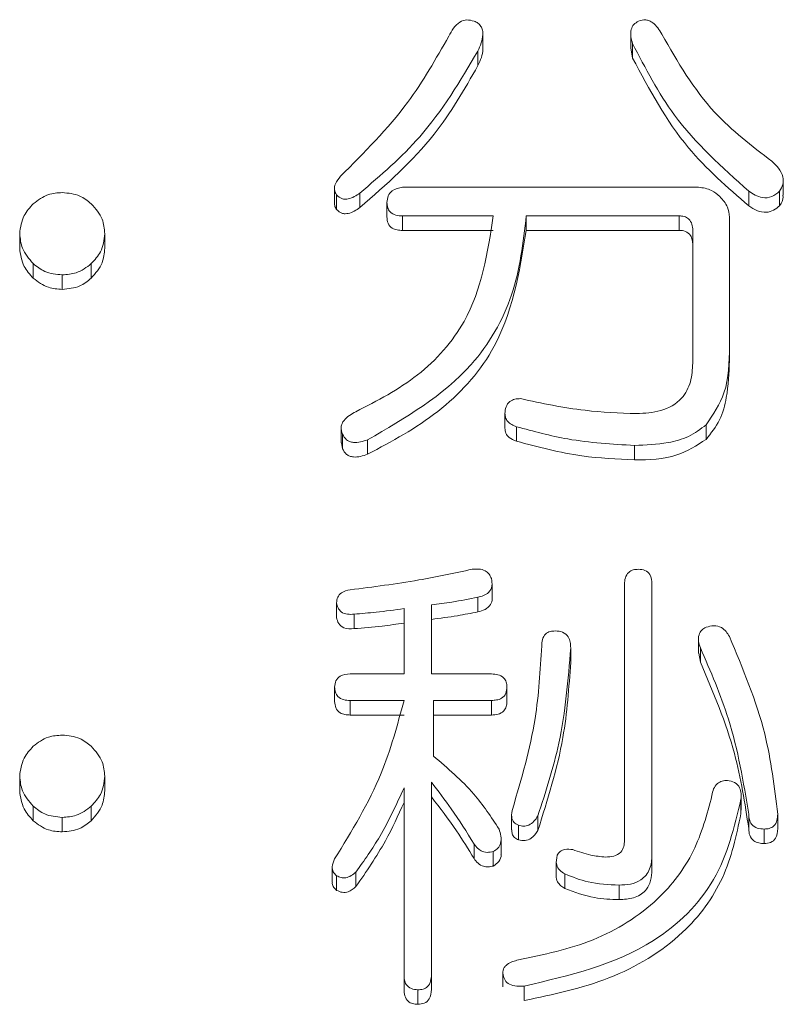
# Model space of a CAD drawing. Units: millimetres. Extents: x 78 to 2108, y 70 to 1414.
# Drawn here: x 780 to 788, y 442 to 452 of the extents above; entities that cross this region are included whole.
import ezdxf

# ---------------------------------------------------------------- set-up
doc = ezdxf.new("R2010")
doc.units = ezdxf.units.MM
doc.header["$LTSCALE"] = 5

msp = doc.modelspace()

# ---------------------------------------------------------------- linework, layer by layer
at = {"color": 7, "linetype": 'Continuous', "lineweight": 15}
for p, q in [((784.501, 451.907), (784.501, 452.063)), ((786.081, 452.062), (786.081, 451.907)), ((784.448, 451.873), (784.448, 451.718)), ((786.082, 451.907), (786.101, 451.798)), ((786.101, 451.953), (786.101, 451.798)), ((782.916, 450.401), (782.916, 450.245)), ((783.642, 450.419), (786.806, 450.419)), ((787.709, 450.335), (787.709, 450.49)), ((782.939, 450.336), (782.939, 450.18)), ((783.187, 450.356), (783.187, 450.2)), ((787.342, 450.376), (787.342, 450.22)), ((787.672, 450.376), (787.672, 450.22)), ((783.477, 450.256), (783.477, 450.101)), ((784.613, 450.112), (783.642, 450.112)), ((783.642, 450.112), (783.642, 449.957)), ((786.598, 450.112), (784.965, 450.112)), ((784.965, 450.112), (784.965, 449.957)), ((786.598, 450.112), (786.598, 449.957)), ((787.136, 450.099), (787.136, 448.719)), ((779.553, 449.922), (779.553, 449.766)), ((780.463, 449.922), (780.463, 449.766)), ((783.642, 449.957), (784.613, 449.957)), ((784.965, 449.957), (786.598, 449.957)), ((786.744, 448.539), (786.744, 449.956)), ((779.698, 449.602), (779.698, 449.447)), ((780.318, 449.602), (780.318, 449.447)), ((780.008, 449.482), (780.008, 449.327)), ((787.136, 448.719), (787.136, 448.563)), ((784.737, 448), (784.737, 447.845)), ((786.887, 447.88), (786.887, 447.725)), ((782.986, 447.841), (782.986, 447.686)), ((783.001, 447.78), (783.001, 447.625)), ((784.861, 447.86), (784.861, 447.705)), ((782.99, 447.687), (783.001, 447.625)), ((783.27, 447.72), (783.27, 447.565)), ((786.122, 447.66), (786.122, 447.505)), ((784.6, 446.031), (784.6, 446.186)), ((786.015, 443.442), (786.015, 446.177)), ((786.308, 446.177), (786.308, 443.282)), ((784.448, 446.038), (784.448, 445.882)), ((782.939, 445.978), (782.939, 445.822)), ((783.659, 445.219), (783.659, 445.918)), ((783.952, 445.958), (783.952, 445.219)), ((783.125, 445.858), (783.125, 445.703)), ((786.804, 445.596), (786.804, 445.441)), ((785.44, 445.498), (785.44, 445.343)), ((786.825, 445.498), (786.825, 445.343)), ((786.807, 445.442), (786.825, 445.343)), ((783.084, 445.219), (783.659, 445.219)), ((783.952, 445.219), (784.593, 445.219)), ((782.918, 445.079), (782.918, 444.924)), ((784.758, 445.079), (784.758, 444.924)), ((783.659, 444.936), (783.084, 444.936)), ((783.084, 444.936), (783.084, 444.78)), ((784.593, 444.936), (783.973, 444.936)), ((783.973, 444.936), (783.973, 444.341)), ((784.593, 444.936), (784.593, 444.78)), ((783.084, 444.78), (783.659, 444.78)), ((783.973, 444.78), (784.593, 444.78)), ((779.553, 444.126), (779.553, 443.971)), ((780.463, 444.126), (780.463, 443.971)), ((783.659, 442.005), (783.659, 444.001)), ((783.952, 444.061), (783.952, 442.005)), ((787.259, 443.881), (787.259, 443.726)), ((787.261, 443.765), (787.261, 443.921)), ((779.698, 443.807), (779.698, 443.651)), ((780.318, 443.807), (780.318, 443.651)), ((780.008, 443.687), (780.008, 443.532)), ((784.808, 443.708), (784.808, 443.553)), ((785.089, 443.702), (785.089, 443.546)), ((787.342, 443.722), (787.342, 443.566)), ((787.652, 443.722), (787.652, 443.566)), ((784.882, 443.602), (784.882, 443.447)), ((787.507, 443.562), (787.507, 443.407)), ((784.407, 443.402), (784.407, 443.247)), ((784.696, 443.298), (784.696, 443.453)), ((784.613, 443.322), (784.613, 443.167)), ((786.308, 443.282), (786.308, 443.127)), ((782.892, 443.151), (782.892, 442.996)), ((785.285, 443.217), (785.285, 443.062)), ((782.939, 443.063), (782.939, 442.907)), ((783.146, 443.103), (783.146, 442.947)), ((785.378, 443.083), (785.378, 442.927)), ((785.957, 442.963), (785.957, 442.808)), ((783.659, 442.005), (783.659, 441.849)), ((783.952, 442.005), (783.952, 441.849)), ((784.714, 442.031), (784.714, 441.875)), ((784.944, 441.885), (784.944, 441.73)), ((783.807, 441.845), (783.807, 441.69))]:
    msp.add_line(p, q, dxfattribs=at)
for points, knots in [([(784.138, 452.033), (784.153, 452.061), (784.183, 452.118), (784.246, 452.185), (784.331, 452.213), (784.381, 452.199), (784.407, 452.192)], [0, 0, 0, 0, 0.28097, 0.56086, 0.779969, 1, 1, 1, 1]), ([(784.407, 452.192), (784.421, 452.186), (784.451, 452.174), (784.483, 452.138), (784.501, 452.095), (784.503, 452.002), (784.473, 451.93), (784.448, 451.873)], [0, 0, 0, 0, 0.125236, 0.250459, 0.375638, 0.500896, 1, 1, 1, 1]), ([(786.101, 451.953), (786.094, 451.977), (786.08, 452.026), (786.08, 452.099), (786.11, 452.16), (786.146, 452.182), (786.163, 452.192)], [0, 0, 0, 0, 0.280914, 0.560493, 0.780163, 1, 1, 1, 1]), ([(786.163, 452.192), (786.19, 452.2), (786.229, 452.212), (786.282, 452.197), (786.351, 452.157), (786.385, 452.099), (786.412, 452.053)], [0, 0, 0, 0, 0.2490857, 0.3749302, 0.5004391, 1, 1, 1, 1]), ([(782.98, 450.535), (783.234, 450.788), (783.687, 451.24), (784, 451.79), (784.138, 452.033)], [0, 0, 0, 0, 0.5597051, 1, 1, 1, 1]), ([(786.412, 452.053), (786.582, 451.758), (786.887, 451.232), (787.375, 450.859), (787.59, 450.695)], [0, 0, 0, 0, 0.559586, 1, 1, 1, 1]), ([(784.448, 451.873), (784.259, 451.554), (783.92, 450.983), (783.411, 450.547), (783.187, 450.356)], [0, 0, 0, 0, 0.559474, 1, 1, 1, 1]), ([(784.448, 451.718), (784.475, 451.775), (784.505, 451.837), (784.5, 451.903), (784.5, 451.907)], [0, 0, 0, 0, 0.9292191, 1, 1, 1, 1]), ([(787.342, 450.376), (787.057, 450.632), (786.547, 451.089), (786.238, 451.689), (786.101, 451.953)], [0, 0, 0, 0, 0.559529, 1, 1, 1, 1]), ([(786.101, 451.798), (786.28, 451.463), (786.598, 450.865), (787.114, 450.417), (787.342, 450.22)], [0, 0, 0, 0, 0.559885, 1, 1, 1, 1]), ([(783.187, 450.2), (783.47, 450.448), (783.976, 450.889), (784.304, 451.464), (784.448, 451.718)], [0, 0, 0, 0, 0.560042, 1, 1, 1, 1]), ([(787.59, 450.695), (787.615, 450.671), (787.665, 450.624), (787.711, 450.538), (787.711, 450.447), (787.685, 450.399), (787.672, 450.376)], [0, 0, 0, 0, 0.280639, 0.560171, 0.779932, 1, 1, 1, 1]), ([(782.939, 450.336), (782.929, 450.354), (782.908, 450.392), (782.927, 450.468), (782.96, 450.51), (782.98, 450.535)], [0, 0, 0, 0, 0.278424, 0.559788, 1, 1, 1, 1]), ([(783.477, 450.256), (783.479, 450.28), (783.483, 450.327), (783.54, 450.398), (783.603, 450.411), (783.642, 450.419)], [0, 0, 0, 0, 0.280904, 0.560164, 1, 1, 1, 1]), ([(786.806, 450.419), (786.854, 450.412), (786.94, 450.399), (787.005, 450.343), (787.033, 450.319)], [0, 0, 0, 0, 0.558614, 1, 1, 1, 1]), ([(779.698, 450.241), (779.749, 450.28), (779.841, 450.35), (779.957, 450.358), (780.008, 450.361)], [0, 0, 0, 0, 0.558958, 1, 1, 1, 1]), ([(780.008, 450.361), (780.073, 450.355), (780.19, 450.345), (780.279, 450.273), (780.318, 450.241)], [0, 0, 0, 0, 0.559521, 1, 1, 1, 1]), ([(783.187, 450.356), (783.148, 450.329), (783.099, 450.296), (783.029, 450.289), (782.982, 450.296), (782.956, 450.32), (782.939, 450.336)], [0, 0, 0, 0, 0.499995, 0.625545, 0.751327, 1, 1, 1, 1]), ([(787.033, 450.319), (787.065, 450.283), (787.122, 450.219), (787.132, 450.136), (787.136, 450.099)], [0, 0, 0, 0, 0.560206, 1, 1, 1, 1]), ([(787.672, 450.376), (787.646, 450.354), (787.593, 450.31), (787.463, 450.297), (787.388, 450.346), (787.342, 450.376)], [0, 0, 0, 0, 0.28108, 0.560538, 1, 1, 1, 1]), ([(787.672, 450.22), (787.692, 450.251), (787.715, 450.288), (787.706, 450.328), (787.705, 450.334)], [0, 0, 0, 0, 0.840054, 1, 1, 1, 1]), ([(779.553, 449.922), (779.562, 449.989), (779.578, 450.111), (779.661, 450.201), (779.698, 450.241)], [0, 0, 0, 0, 0.558908, 1, 1, 1, 1]), ([(780.318, 450.241), (780.364, 450.189), (780.446, 450.096), (780.457, 449.975), (780.463, 449.922)], [0, 0, 0, 0, 0.559589, 1, 1, 1, 1]), ([(782.918, 450.245), (782.918, 450.238), (782.916, 450.215), (782.93, 450.195), (782.939, 450.18)], [0, 0, 0, 0, 0.301587, 1, 1, 1, 1]), ([(782.939, 450.18), (782.956, 450.164), (782.982, 450.14), (783.029, 450.134), (783.099, 450.141), (783.148, 450.174), (783.187, 450.2)], [0, 0, 0, 0, 0.248673, 0.374455, 0.500005, 1, 1, 1, 1]), ([(783.642, 450.112), (783.618, 450.113), (783.571, 450.116), (783.509, 450.148), (783.48, 450.202), (783.478, 450.238), (783.477, 450.256)], [0, 0, 0, 0, 0.28106, 0.559769, 0.779452, 1, 1, 1, 1]), ([(787.342, 450.22), (787.37, 450.201), (787.426, 450.163), (787.524, 450.143), (787.611, 450.168), (787.652, 450.203), (787.672, 450.22)], [0, 0, 0, 0, 0.280848, 0.560012, 0.77948, 1, 1, 1, 1]), ([(783.146, 448.02), (783.374, 448.138), (783.83, 448.374), (784.452, 449.074), (784.552, 449.719), (784.613, 450.112)], [0, 0, 0, 0, 0.280968, 0.561366, 1, 1, 1, 1]), ([(784.965, 450.112), (784.932, 449.827), (784.867, 449.258), (784.334, 448.336), (783.673, 447.954), (783.27, 447.72)], [0, 0, 0, 0, 0.2806375, 0.5608501, 1, 1, 1, 1]), ([(783.477, 450.101), (783.478, 450.077), (783.482, 450.031), (783.527, 449.979), (783.586, 449.96), (783.623, 449.958), (783.642, 449.957)], [0, 0, 0, 0, 0.280321, 0.558257, 0.778854, 1, 1, 1, 1]), ([(786.744, 449.956), (786.743, 449.979), (786.74, 450.024), (786.707, 450.081), (786.653, 450.11), (786.616, 450.112), (786.598, 450.112)], [0, 0, 0, 0, 0.280926, 0.559179, 0.779131, 1, 1, 1, 1]), ([(779.698, 449.602), (779.652, 449.654), (779.571, 449.748), (779.559, 449.868), (779.553, 449.922)], [0, 0, 0, 0, 0.559635, 1, 1, 1, 1]), ([(780.463, 449.922), (780.454, 449.854), (780.438, 449.733), (780.355, 449.642), (780.318, 449.602)], [0, 0, 0, 0, 0.558961, 1, 1, 1, 1]), ([(783.27, 447.565), (783.529, 447.704), (784.046, 447.981), (784.77, 448.769), (784.891, 449.507), (784.965, 449.957)], [0, 0, 0, 0, 0.28117, 0.561708, 1, 1, 1, 1]), ([(786.598, 449.957), (786.621, 449.956), (786.668, 449.953), (786.721, 449.91), (786.741, 449.854), (786.743, 449.819), (786.744, 449.801)], [0, 0, 0, 0, 0.28007, 0.558466, 0.778975, 1, 1, 1, 1]), ([(779.553, 449.766), (779.562, 449.699), (779.578, 449.578), (779.661, 449.487), (779.698, 449.447)], [0, 0, 0, 0, 0.558961, 1, 1, 1, 1]), ([(780.318, 449.447), (780.364, 449.499), (780.445, 449.592), (780.457, 449.713), (780.463, 449.766)], [0, 0, 0, 0, 0.559635, 1, 1, 1, 1]), ([(780.008, 449.482), (779.943, 449.488), (779.826, 449.499), (779.737, 449.571), (779.698, 449.602)], [0, 0, 0, 0, 0.559642, 1, 1, 1, 1]), ([(780.318, 449.602), (780.267, 449.563), (780.175, 449.494), (780.059, 449.486), (780.008, 449.482)], [0, 0, 0, 0, 0.5590897, 1, 1, 1, 1]), ([(779.698, 449.447), (779.749, 449.408), (779.841, 449.338), (779.957, 449.331), (780.008, 449.327)], [0, 0, 0, 0, 0.5590897, 1, 1, 1, 1]), ([(780.008, 449.327), (780.073, 449.333), (780.189, 449.344), (780.279, 449.415), (780.318, 449.447)], [0, 0, 0, 0, 0.559642, 1, 1, 1, 1]), ([(787.136, 448.719), (787.134, 448.548), (787.13, 448.245), (786.961, 447.991), (786.887, 447.88)], [0, 0, 0, 0, 0.561965, 1, 1, 1, 1]), ([(786.143, 448), (786.231, 448.004), (786.406, 448.013), (786.63, 448.137), (786.732, 448.339), (786.74, 448.472), (786.744, 448.539)], [0, 0, 0, 0, 0.280978, 0.559263, 0.779067, 1, 1, 1, 1]), ([(786.887, 447.725), (786.939, 447.791), (787.045, 447.925), (787.121, 448.219), (787.131, 448.433), (787.136, 448.563)], [0, 0, 0, 0, 0.2792792, 0.559475, 1, 1, 1, 1]), ([(784.737, 448), (784.739, 448.024), (784.742, 448.072), (784.783, 448.132), (784.844, 448.157), (784.883, 448.159), (784.903, 448.16)], [0, 0, 0, 0, 0.280664, 0.558738, 0.778971, 1, 1, 1, 1]), ([(784.903, 448.16), (785.132, 448.111), (785.541, 448.023), (785.959, 448.007), (786.143, 448)], [0, 0, 0, 0, 0.560031, 1, 1, 1, 1]), ([(783.001, 447.78), (782.993, 447.806), (782.981, 447.844), (782.996, 447.894), (783.038, 447.962), (783.098, 447.994), (783.146, 448.02)], [0, 0, 0, 0, 0.249086, 0.37493, 0.500439, 1, 1, 1, 1]), ([(784.861, 447.86), (784.843, 447.867), (784.808, 447.88), (784.766, 447.914), (784.741, 447.956), (784.739, 447.985), (784.737, 448)], [0, 0, 0, 0, 0.2801542, 0.5599396, 0.7796937, 1, 1, 1, 1]), ([(786.887, 447.88), (786.826, 447.835), (786.705, 447.744), (786.438, 447.673), (786.242, 447.665), (786.122, 447.66)], [0, 0, 0, 0, 0.27936, 0.559506, 1, 1, 1, 1]), ([(783.27, 447.72), (783.219, 447.704), (783.156, 447.683), (783.079, 447.699), (783.033, 447.724), (783.014, 447.758), (783.001, 447.78)], [0, 0, 0, 0, 0.4992793, 0.624918, 0.7505815, 1, 1, 1, 1]), ([(784.737, 447.845), (784.739, 447.826), (784.743, 447.789), (784.787, 447.734), (784.833, 447.716), (784.861, 447.705)], [0, 0, 0, 0, 0.279851, 0.560887, 1, 1, 1, 1]), ([(786.122, 447.66), (785.883, 447.674), (785.455, 447.698), (785.043, 447.811), (784.861, 447.86)], [0, 0, 0, 0, 0.559771, 1, 1, 1, 1]), ([(784.861, 447.705), (785.093, 447.643), (785.506, 447.534), (785.934, 447.514), (786.122, 447.505)], [0, 0, 0, 0, 0.560034, 1, 1, 1, 1]), ([(786.122, 447.505), (786.278, 447.508), (786.556, 447.512), (786.786, 447.66), (786.887, 447.725)], [0, 0, 0, 0, 0.56173, 1, 1, 1, 1]), ([(783.001, 447.625), (783.014, 447.603), (783.033, 447.569), (783.079, 447.544), (783.156, 447.528), (783.219, 447.548), (783.27, 447.565)], [0, 0, 0, 0, 0.2494185, 0.375082, 0.5007207, 1, 1, 1, 1]), ([(783.084, 446.117), (783.329, 446.149), (783.766, 446.205), (784.196, 446.297), (784.386, 446.337)], [0, 0, 0, 0, 0.559973, 1, 1, 1, 1]), ([(784.386, 446.337), (784.41, 446.339), (784.457, 446.343), (784.523, 446.327), (784.571, 446.287), (784.585, 446.254), (784.593, 446.237)], [0, 0, 0, 0, 0.280674, 0.560307, 0.780033, 1, 1, 1, 1]), ([(786.015, 446.177), (786.016, 446.2), (786.018, 446.246), (786.052, 446.305), (786.107, 446.335), (786.145, 446.336), (786.163, 446.337)], [0, 0, 0, 0, 0.281019, 0.559578, 0.779161, 1, 1, 1, 1]), ([(786.163, 446.337), (786.187, 446.336), (786.235, 446.333), (786.302, 446.274), (786.306, 446.214), (786.308, 446.177)], [0, 0, 0, 0, 0.281258, 0.560117, 1, 1, 1, 1]), ([(784.593, 446.237), (784.597, 446.211), (784.607, 446.159), (784.57, 446.089), (784.51, 446.053), (784.469, 446.043), (784.448, 446.038)], [0, 0, 0, 0, 0.280468, 0.557829, 0.778564, 1, 1, 1, 1]), ([(782.939, 445.978), (782.941, 445.998), (782.944, 446.04), (782.996, 446.099), (783.051, 446.111), (783.084, 446.117)], [0, 0, 0, 0, 0.2805167, 0.5608306, 1, 1, 1, 1]), ([(784.448, 446.038), (784.356, 446.019), (784.192, 445.987), (784.025, 445.967), (783.952, 445.958)], [0, 0, 0, 0, 0.560016, 1, 1, 1, 1]), ([(784.448, 445.882), (784.474, 445.889), (784.527, 445.903), (784.586, 445.953), (784.602, 446.004), (784.599, 446.027), (784.599, 446.031)], [0, 0, 0, 0, 0.344482, 0.686267, 0.955592, 1, 1, 1, 1]), ([(783.125, 445.858), (783.101, 445.856), (783.054, 445.852), (782.989, 445.875), (782.95, 445.924), (782.943, 445.96), (782.939, 445.978)], [0, 0, 0, 0, 0.280904, 0.559351, 0.779162, 1, 1, 1, 1]), ([(783.659, 445.918), (783.559, 445.903), (783.382, 445.878), (783.204, 445.864), (783.125, 445.858)], [0, 0, 0, 0, 0.559994, 1, 1, 1, 1]), ([(783.952, 445.802), (784.045, 445.814), (784.211, 445.835), (784.376, 445.868), (784.448, 445.882)], [0, 0, 0, 0, 0.559971, 1, 1, 1, 1]), ([(782.939, 445.822), (782.944, 445.8), (782.954, 445.754), (783.024, 445.697), (783.087, 445.7), (783.125, 445.703)], [0, 0, 0, 0, 0.28116, 0.560238, 1, 1, 1, 1]), ([(783.125, 445.703), (783.225, 445.711), (783.404, 445.725), (783.581, 445.751), (783.659, 445.762)], [0, 0, 0, 0, 0.5599929, 1, 1, 1, 1]), ([(785.13, 445.518), (785.131, 445.541), (785.133, 445.586), (785.164, 445.646), (785.219, 445.676), (785.256, 445.677), (785.275, 445.678)], [0, 0, 0, 0, 0.280851, 0.559628, 0.77932, 1, 1, 1, 1]), ([(785.275, 445.678), (785.302, 445.677), (785.356, 445.673), (785.415, 445.623), (785.438, 445.559), (785.439, 445.519), (785.44, 445.498)], [0, 0, 0, 0, 0.280427, 0.558373, 0.778906, 1, 1, 1, 1]), ([(786.825, 445.498), (786.817, 445.521), (786.802, 445.566), (786.804, 445.634), (786.837, 445.69), (786.87, 445.709), (786.887, 445.718)], [0, 0, 0, 0, 0.281004, 0.560078, 0.779856, 1, 1, 1, 1]), ([(786.887, 445.718), (786.914, 445.726), (786.968, 445.742), (787.048, 445.722), (787.102, 445.674), (787.124, 445.637), (787.135, 445.618)], [0, 0, 0, 0, 0.280194, 0.558643, 0.779083, 1, 1, 1, 1]), ([(787.135, 445.618), (787.279, 445.276), (787.537, 444.664), (787.617, 444.01), (787.652, 443.722)], [0, 0, 0, 0, 0.559987, 1, 1, 1, 1]), ([(784.82, 443.782), (784.914, 444.1), (785.081, 444.669), (785.115, 445.259), (785.13, 445.518)], [0, 0, 0, 0, 0.560091, 1, 1, 1, 1]), ([(785.44, 445.498), (785.412, 445.156), (785.363, 444.544), (785.172, 443.959), (785.089, 443.702)], [0, 0, 0, 0, 0.559787, 1, 1, 1, 1]), ([(787.342, 443.722), (787.285, 444.064), (787.183, 444.676), (786.934, 445.247), (786.825, 445.498)], [0, 0, 0, 0, 0.559731, 1, 1, 1, 1]), ([(785.089, 443.546), (785.193, 443.875), (785.379, 444.462), (785.421, 445.074), (785.44, 445.343)], [0, 0, 0, 0, 0.559982, 1, 1, 1, 1]), ([(786.825, 445.343), (786.962, 445.022), (787.207, 444.449), (787.3, 443.836), (787.342, 443.566)], [0, 0, 0, 0, 0.5600165, 1, 1, 1, 1]), ([(782.918, 445.079), (782.92, 445.102), (782.924, 445.148), (782.984, 445.213), (783.046, 445.217), (783.084, 445.219)], [0, 0, 0, 0, 0.281319, 0.559726, 1, 1, 1, 1]), ([(784.593, 445.219), (784.616, 445.218), (784.663, 445.216), (784.724, 445.186), (784.755, 445.133), (784.757, 445.097), (784.758, 445.079)], [0, 0, 0, 0, 0.2808513, 0.5596283, 0.7793203, 1, 1, 1, 1]), ([(783.084, 444.936), (783.06, 444.937), (783.013, 444.939), (782.951, 444.971), (782.922, 445.025), (782.92, 445.061), (782.918, 445.079)], [0, 0, 0, 0, 0.2810596, 0.5597691, 0.7794525, 1, 1, 1, 1]), ([(784.758, 445.079), (784.757, 445.056), (784.754, 445.01), (784.707, 444.957), (784.649, 444.938), (784.611, 444.937), (784.593, 444.936)], [0, 0, 0, 0, 0.280243, 0.55855, 0.778928, 1, 1, 1, 1]), ([(782.918, 443.242), (783.101, 443.541), (783.427, 444.074), (783.588, 444.672), (783.659, 444.936)], [0, 0, 0, 0, 0.559577, 1, 1, 1, 1]), ([(782.918, 444.924), (782.92, 444.901), (782.924, 444.855), (782.969, 444.802), (783.028, 444.783), (783.065, 444.781), (783.084, 444.78)], [0, 0, 0, 0, 0.280321, 0.558257, 0.778854, 1, 1, 1, 1]), ([(784.593, 444.78), (784.617, 444.781), (784.664, 444.783), (784.725, 444.816), (784.756, 444.87), (784.757, 444.906), (784.758, 444.924)], [0, 0, 0, 0, 0.281019, 0.559578, 0.779161, 1, 1, 1, 1]), ([(779.698, 444.446), (779.749, 444.485), (779.841, 444.555), (779.957, 444.562), (780.008, 444.565)], [0, 0, 0, 0, 0.558958, 1, 1, 1, 1]), ([(780.008, 444.565), (780.073, 444.56), (780.19, 444.55), (780.279, 444.477), (780.318, 444.446)], [0, 0, 0, 0, 0.559521, 1, 1, 1, 1]), ([(779.553, 444.126), (779.562, 444.194), (779.578, 444.315), (779.661, 444.406), (779.698, 444.446)], [0, 0, 0, 0, 0.558908, 1, 1, 1, 1]), ([(780.318, 444.446), (780.364, 444.393), (780.446, 444.3), (780.457, 444.179), (780.463, 444.126)], [0, 0, 0, 0, 0.559589, 1, 1, 1, 1]), ([(783.973, 444.341), (784.125, 444.212), (784.396, 443.983), (784.59, 443.691), (784.675, 443.562)], [0, 0, 0, 0, 0.5601299, 1, 1, 1, 1]), ([(779.698, 443.807), (779.652, 443.859), (779.571, 443.952), (779.559, 444.073), (779.553, 444.126)], [0, 0, 0, 0, 0.5596351, 1, 1, 1, 1]), ([(780.463, 444.126), (780.454, 444.058), (780.438, 443.937), (780.355, 443.847), (780.318, 443.807)], [0, 0, 0, 0, 0.558961, 1, 1, 1, 1]), ([(783.659, 444.001), (783.578, 443.825), (783.435, 443.511), (783.234, 443.227), (783.146, 443.103)], [0, 0, 0, 0, 0.560086, 1, 1, 1, 1]), ([(784.407, 443.402), (784.328, 443.529), (784.188, 443.756), (784.024, 443.968), (783.952, 444.061)], [0, 0, 0, 0, 0.559959, 1, 1, 1, 1]), ([(786.949, 443.921), (786.953, 443.945), (786.962, 443.991), (787, 444.048), (787.057, 444.078), (787.095, 444.08), (787.114, 444.081)], [0, 0, 0, 0, 0.280665, 0.559863, 0.779531, 1, 1, 1, 1]), ([(787.114, 444.081), (787.141, 444.076), (787.194, 444.066), (787.248, 444.009), (787.263, 443.942), (787.26, 443.902), (787.259, 443.881)], [0, 0, 0, 0, 0.280211, 0.558278, 0.77896, 1, 1, 1, 1]), ([(779.553, 443.971), (779.562, 443.903), (779.578, 443.782), (779.661, 443.691), (779.698, 443.651)], [0, 0, 0, 0, 0.558961, 1, 1, 1, 1]), ([(780.318, 443.651), (780.364, 443.704), (780.445, 443.797), (780.457, 443.918), (780.463, 443.971)], [0, 0, 0, 0, 0.559635, 1, 1, 1, 1]), ([(783.952, 443.906), (784.043, 443.787), (784.207, 443.575), (784.346, 443.347), (784.407, 443.247)], [0, 0, 0, 0, 0.560006, 1, 1, 1, 1]), ([(784.882, 442.164), (785.153, 442.221), (785.694, 442.333), (786.357, 442.745), (786.786, 443.309), (786.895, 443.717), (786.949, 443.921)], [0, 0, 0, 0, 0.280443, 0.559918, 0.779775, 1, 1, 1, 1]), ([(787.259, 443.881), (787.188, 443.583), (787.047, 442.988), (786.22, 442.182), (785.428, 441.998), (784.944, 441.885)], [0, 0, 0, 0, 0.280255, 0.560003, 1, 1, 1, 1]), ([(780.008, 443.687), (779.943, 443.693), (779.826, 443.703), (779.737, 443.775), (779.698, 443.807)], [0, 0, 0, 0, 0.559642, 1, 1, 1, 1]), ([(780.318, 443.807), (780.267, 443.768), (780.175, 443.698), (780.059, 443.69), (780.008, 443.687)], [0, 0, 0, 0, 0.55909, 1, 1, 1, 1]), ([(783.146, 442.947), (783.256, 443.107), (783.453, 443.393), (783.596, 443.707), (783.659, 443.846)], [0, 0, 0, 0, 0.559767, 1, 1, 1, 1]), ([(784.882, 443.602), (784.864, 443.611), (784.826, 443.63), (784.801, 443.701), (784.813, 443.751), (784.82, 443.782)], [0, 0, 0, 0, 0.2793472, 0.5599621, 1, 1, 1, 1]), ([(785.089, 443.702), (785.076, 443.682), (785.051, 443.643), (784.998, 443.603), (784.937, 443.588), (784.9, 443.597), (784.882, 443.602)], [0, 0, 0, 0, 0.280742, 0.560111, 0.779948, 1, 1, 1, 1]), ([(784.944, 441.73), (785.251, 441.794), (785.864, 441.923), (786.625, 442.376), (787.109, 443.023), (787.209, 443.492), (787.259, 443.726)], [0, 0, 0, 0, 0.280581, 0.560126, 0.779864, 1, 1, 1, 1]), ([(787.507, 443.562), (787.482, 443.563), (787.432, 443.567), (787.37, 443.606), (787.345, 443.665), (787.343, 443.703), (787.342, 443.722)], [0, 0, 0, 0, 0.280679, 0.558826, 0.77923, 1, 1, 1, 1]), ([(787.652, 443.722), (787.65, 443.699), (787.648, 443.654), (787.618, 443.594), (787.562, 443.565), (787.525, 443.563), (787.507, 443.562)], [0, 0, 0, 0, 0.280881, 0.559839, 0.779622, 1, 1, 1, 1]), ([(779.698, 443.651), (779.749, 443.612), (779.841, 443.543), (779.957, 443.535), (780.008, 443.532)], [0, 0, 0, 0, 0.55909, 1, 1, 1, 1]), ([(780.008, 443.532), (780.073, 443.537), (780.189, 443.548), (780.279, 443.62), (780.318, 443.651)], [0, 0, 0, 0, 0.559642, 1, 1, 1, 1]), ([(787.342, 443.566), (787.343, 443.542), (787.346, 443.494), (787.387, 443.434), (787.448, 443.41), (787.487, 443.408), (787.507, 443.407)], [0, 0, 0, 0, 0.280679, 0.558826, 0.77923, 1, 1, 1, 1]), ([(787.507, 443.407), (787.531, 443.408), (787.578, 443.412), (787.645, 443.47), (787.649, 443.53), (787.652, 443.566)], [0, 0, 0, 0, 0.281319, 0.559726, 1, 1, 1, 1]), ([(784.675, 443.562), (784.683, 443.537), (784.697, 443.488), (784.697, 443.416), (784.667, 443.354), (784.631, 443.333), (784.613, 443.322)], [0, 0, 0, 0, 0.280951, 0.560494, 0.780129, 1, 1, 1, 1]), ([(784.811, 443.553), (784.811, 443.539), (784.811, 443.508), (784.838, 443.467), (784.867, 443.453), (784.882, 443.447)], [0, 0, 0, 0, 0.321298, 0.660076, 1, 1, 1, 1]), ([(784.882, 443.447), (784.905, 443.441), (784.952, 443.431), (785.034, 443.466), (785.068, 443.516), (785.089, 443.546)], [0, 0, 0, 0, 0.279858, 0.559543, 1, 1, 1, 1]), ([(784.613, 443.322), (784.591, 443.317), (784.547, 443.307), (784.466, 443.33), (784.429, 443.375), (784.407, 443.402)], [0, 0, 0, 0, 0.2805576, 0.5610217, 1, 1, 1, 1]), ([(785.812, 443.262), (785.842, 443.264), (785.9, 443.266), (785.976, 443.307), (786.011, 443.375), (786.014, 443.42), (786.015, 443.442)], [0, 0, 0, 0, 0.280924, 0.559642, 0.779481, 1, 1, 1, 1]), ([(784.613, 443.167), (784.635, 443.181), (784.678, 443.21), (784.7, 443.267), (784.695, 443.295), (784.694, 443.297)], [0, 0, 0, 0, 0.471801, 0.944597, 1, 1, 1, 1]), ([(785.378, 443.083), (785.358, 443.094), (785.319, 443.117), (785.277, 443.19), (785.288, 443.247), (785.295, 443.282)], [0, 0, 0, 0, 0.2810736, 0.5607975, 1, 1, 1, 1]), ([(785.295, 443.282), (785.305, 443.297), (785.325, 443.326), (785.387, 443.35), (785.433, 443.345), (785.461, 443.342)], [0, 0, 0, 0, 0.279411, 0.56055, 1, 1, 1, 1]), ([(785.461, 443.342), (785.525, 443.32), (785.639, 443.28), (785.759, 443.268), (785.812, 443.262)], [0, 0, 0, 0, 0.560291, 1, 1, 1, 1]), ([(786.308, 443.282), (786.305, 443.232), (786.298, 443.132), (786.205, 443.014), (786.078, 442.968), (785.997, 442.965), (785.957, 442.963)], [0, 0, 0, 0, 0.280443, 0.558406, 0.778853, 1, 1, 1, 1]), ([(782.939, 443.063), (782.925, 443.076), (782.897, 443.102), (782.886, 443.172), (782.906, 443.216), (782.918, 443.242)], [0, 0, 0, 0, 0.2798, 0.560089, 1, 1, 1, 1]), ([(784.407, 443.247), (784.42, 443.229), (784.447, 443.194), (784.503, 443.162), (784.561, 443.155), (784.596, 443.163), (784.613, 443.167)], [0, 0, 0, 0, 0.2801104, 0.5597976, 0.7795228, 1, 1, 1, 1]), ([(783.146, 443.103), (783.13, 443.089), (783.098, 443.061), (783.041, 443.039), (782.985, 443.041), (782.954, 443.055), (782.939, 443.063)], [0, 0, 0, 0, 0.280165, 0.55988, 0.779509, 1, 1, 1, 1]), ([(785.285, 443.062), (785.285, 443.062), (785.282, 443.04), (785.295, 442.999), (785.331, 442.954), (785.362, 442.936), (785.378, 442.927)], [0, 0, 0, 0, 0.001994, 0.388846, 0.694096, 1, 1, 1, 1]), ([(785.957, 442.963), (785.845, 442.968), (785.644, 442.976), (785.459, 443.05), (785.378, 443.083)], [0, 0, 0, 0, 0.560039, 1, 1, 1, 1]), ([(785.957, 442.808), (786.009, 442.81), (786.112, 442.815), (786.242, 442.89), (786.302, 443.01), (786.306, 443.088), (786.308, 443.127)], [0, 0, 0, 0, 0.280835, 0.55913, 0.779199, 1, 1, 1, 1]), ([(782.894, 442.996), (782.893, 442.991), (782.891, 442.971), (782.906, 442.937), (782.928, 442.917), (782.939, 442.907)], [0, 0, 0, 0, 0.153193, 0.576094, 1, 1, 1, 1]), ([(782.939, 442.907), (782.959, 442.898), (782.998, 442.88), (783.078, 442.89), (783.12, 442.926), (783.146, 442.947)], [0, 0, 0, 0, 0.280239, 0.560915, 1, 1, 1, 1]), ([(785.378, 442.927), (785.482, 442.888), (785.669, 442.817), (785.869, 442.811), (785.957, 442.808)], [0, 0, 0, 0, 0.559582, 1, 1, 1, 1]), ([(784.717, 442.005), (784.716, 442.026), (784.714, 442.059), (784.738, 442.095), (784.785, 442.139), (784.839, 442.153), (784.882, 442.164)], [0, 0, 0, 0, 0.248766, 0.374555, 0.500256, 1, 1, 1, 1]), ([(783.807, 441.845), (783.783, 441.847), (783.736, 441.85), (783.681, 441.894), (783.661, 441.951), (783.66, 441.987), (783.659, 442.005)], [0, 0, 0, 0, 0.280321, 0.558257, 0.778854, 1, 1, 1, 1]), ([(783.952, 442.005), (783.951, 441.982), (783.948, 441.937), (783.918, 441.877), (783.863, 441.848), (783.826, 441.846), (783.807, 441.845)], [0, 0, 0, 0, 0.280881, 0.559839, 0.779622, 1, 1, 1, 1]), ([(784.944, 441.885), (784.917, 441.883), (784.863, 441.88), (784.787, 441.896), (784.732, 441.944), (784.722, 441.984), (784.717, 442.005)], [0, 0, 0, 0, 0.281174, 0.560967, 0.779992, 1, 1, 1, 1]), ([(783.659, 441.849), (783.66, 441.826), (783.662, 441.781), (783.695, 441.721), (783.751, 441.693), (783.789, 441.691), (783.807, 441.69)], [0, 0, 0, 0, 0.28106, 0.559769, 0.779452, 1, 1, 1, 1]), ([(783.807, 441.69), (783.831, 441.691), (783.878, 441.695), (783.946, 441.753), (783.95, 441.813), (783.952, 441.849)], [0, 0, 0, 0, 0.281319, 0.559726, 1, 1, 1, 1])]:
    msp.add_open_spline(points, degree=3, knots=knots, dxfattribs=at)

doc.saveas('drawing.dxf')
